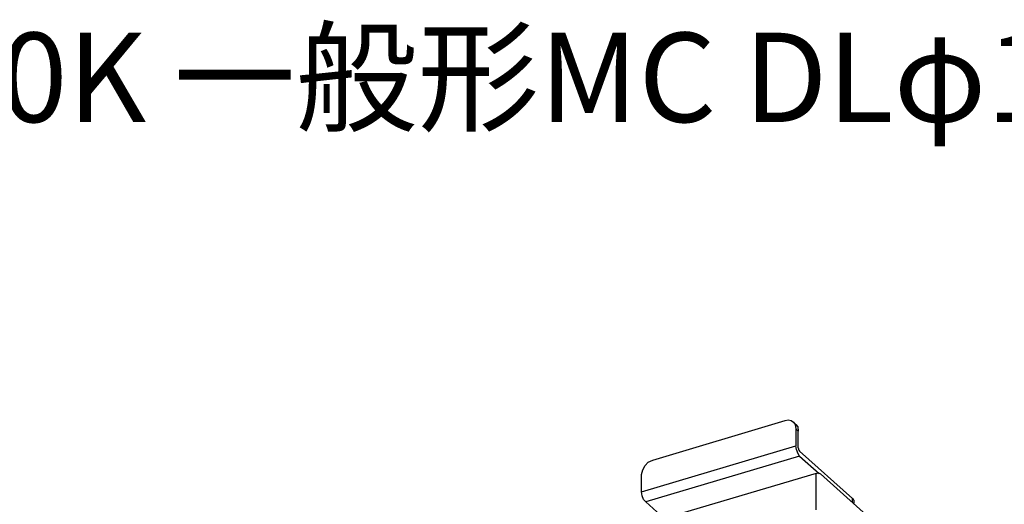
# Model space of a CAD drawing. Extents: x 0 to 100, y 9 to 98.
# Drawn here: x 17 to 50, y 82 to 98 of the extents above; entities that cross this region are included whole.
import ezdxf

# ---------------------------------------------------------------- set-up
doc = ezdxf.new("R2010")
doc.units = 0
doc.header["$MEASUREMENT"] = 0
doc.layers.get('0').update_dxf_attribs({"linetype": 'CONTINUOUS'})
doc.styles.get("Standard").update_dxf_attribs({"font": 'txt', "bigfont": 'BIGFONT.SHX'})

msp = doc.modelspace()

# ---------------------------------------------------------------- linework, layer by layer
for p, q in [((38.06, 83.64), (42.5, 84.98)), ((42.78, 84.92), (42.86, 84.84)), ((42.86, 84.7), (42.86, 84.12)), ((42.94, 84.62), (42.86, 84.7)), ((42.94, 84.06), (42.94, 84.62)), ((37.68, 82.58), (42.86, 84.12)), ((44.76, 82.36), (42.98, 83.94)), ((42.98, 83.78), (37.82, 82.24)), ((42.98, 83.78), (43.64, 83.2)), ((37.68, 82.58), (37.68, 83.16)), ((43.54, 83.2), (38.44, 81.68)), ((43.54, 81.98), (43.54, 83.2)), ((47.42, 79.84), (43.68, 83.18)), ((44.76, 82.22), (44.76, 82.36)), ((44.8, 82.3), (44.8, 82.2)), ((37.82, 82.24), (38.44, 81.68))]:
    msp.add_line(p, q)
for points in [[(42.5, 84.98), (42.6, 85), (42.7, 84.98), (42.78, 84.92), (42.84, 84.84), (42.86, 84.7)], [(42.86, 84.84), (42.92, 84.76), (42.94, 84.62)], [(42.98, 83.78), (42.94, 83.86), (42.88, 84), (42.86, 84.12)], [(42.94, 84.06), (42.96, 83.98), (42.98, 83.94)], [(37.68, 83.16), (37.72, 83.32), (37.8, 83.46), (37.9, 83.58), (38.06, 83.64)], [(43.54, 83.2), (43.62, 83.22), (43.68, 83.18)], [(37.82, 82.24), (37.74, 82.32), (37.7, 82.44), (37.68, 82.58)], [(44.76, 82.36), (44.78, 82.32), (44.8, 82.3)]]:
    msp.add_lwpolyline(points)

# ---------------------------------------------------------------- texts
msp.add_text('ｸﾗｽ150 50K 一般形MC DLφ150', height=3).set_placement((0, 95))

doc.saveas('drawing.dxf')
